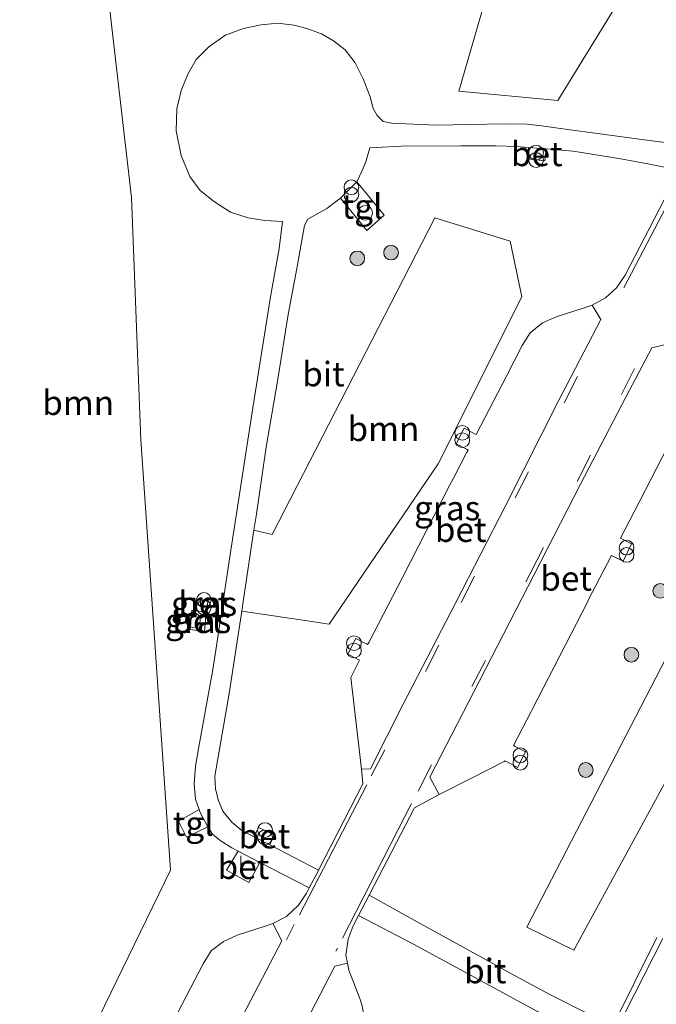
# Model space of a CAD drawing. Units: metres. Extents: x 227648 to 230002, y 537499 to 542693.
# Drawn here: x 228977 to 229042, y 540276 to 540376 of the extents above; entities that cross this region are included whole.
import ezdxf
from ezdxf.enums import TextEntityAlignment as Align

# ---------------------------------------------------------------- set-up
doc = ezdxf.new("R2010")
doc.units = ezdxf.units.M
doc.linetypes.add('VW-3-9_STREEP', pattern=[12, 3, -9])
doc.layers.get('0').update_dxf_attribs({"lineweight": 25})
for name, color, linetype, lineweight in [('B-ME-GR-BOOM-GV-B6', 93, 'Continuous', 18), ('B-ME-GR-BOOM-S-B1', 93, 'Continuous', 18), ('B-ME-IE-GRASLAND-GV-B6', 93, 'Continuous', 18), ('B-ME-IE-INRICHTINGSELEMENT-S-B1', 253, 'Continuous', 18), ('B-ME-VH-VERH_SOORT-BETON-OVERIG-GV-B6', 8, 'IE-TERREINAFSCHEIDING-NATUURLIJK-HOUTWAL', 18), ('B-ME-VH-VERH_SOORT-BITUMEN-GV-B6', 8, 'IE-TERREINAFSCHEIDING-NATUURLIJK-HOUTWAL', 18), ('B-ME-VH-VERH_SOORT-TEGELS-GV-B6', 8, 'Continuous', 18), ('B-ME-VW-MARKERING-39STREEP-015-L-B1', 255, 'VW-3-9_STREEP', 18), ('B-ME-VW-MARKERING-STREEP-015-L-B1', 7, 'Continuous', 18)]:
    doc.layers.add(name, color=color, linetype=linetype, lineweight=lineweight)
doc.styles.add('NLCS-ISO', font='NLCS-ISO.TTF')
doc.linetypes.add('IE-TERREINAFSCHEIDING-NATUURLIJK-HOUTWAL', pattern='A,7,-1.5,[67,NLCS.SHX,S=0.75,R=45,X=0,Y=0],-1.5,7,-1.5,[70,NLCS.SHX,S=0.75,R=0,X=0,Y=0],-1.5', length=20)

# ---------------------------------------------------------------- blocks, each defined once
blk = doc.blocks.new('dtb')
blk.add_circle((0, 0), 0.75)
blk = doc.blocks.new('telefooncel')
for p, q in [((-0.75, 0.5), (0.75, 0.5)), ((0, 0.5), (0, -1))]:
    blk.add_line(p, q)
blk = doc.blocks.new('prullenbak')
for centre in [(-0.375, 0), (0.375, 0)]:
    blk.add_circle(centre, 0.75)
blk = doc.blocks.new('boom')
blk.add_hatch(color=256).paths.add_polyline_path([(-0.75, 0, 1), (0.75, 0, 1)])
blk.add_circle((0, 0), 0.75)

msp = doc.modelspace()

# ---------------------------------------------------------------- linework, layer by layer
at = {"layer": 'B-ME-GR-BOOM-GV-B6'}
for points in [[(228984.615, 540391.118, 12.027), (228988.486, 540357.853, 12.231), (228989.418, 540333.147, 12.194), (228992.455, 540289.239, 12.215), (228983.8934, 540271.6728, 12.3038), (228982.9494, 540269.7361, 12.3136), (228982.7835, 540269.3957, 12.3153), (228977.609, 540258.779, 12.369), (228972.012, 540248.313, 12.369), (228968.564, 540241.198, 12.377), (228938.309, 540256.134, 12.429)], [(229041.209, 540382.733, 12.052), (229032.002, 540367.77, 12.194), (229021.9, 540368.734, 12.227), (229025.414, 540380.815, 12.227)], [(228999.723, 540315.673, 12.324), (228999.837, 540316.411, 12.329), (229000.5974, 540321.4301, 12.3243), (229000.977, 540323.936, 12.322), (229002.834, 540323.496, 12.306), (229019.457, 540355.791, 12.139), (229027.14, 540353.402, 12.043), (229028.324, 540347.731, 12.102), (229019.802, 540330.687, 12.16), (229008.652, 540314.332, 12.048), (229006.188, 540314.7021, 12.1242), (228999.723, 540315.673, 12.324)], [(229048.644, 540336.435, 12.181), (229055.626, 540351.514, 12.031), (229066.839, 540345.429, 12.21), (229062.0242, 540335.4438, 12.2771), (229058.2611, 540327.6396, 12.3296), (229057.2705, 540325.5852, 12.3434), (229052.421, 540315.528, 12.411), (229051.5917, 540314.0073, 12.4112), (229046.1694, 540304.0648, 12.4123), (229033.631, 540281.074, 12.415), (229028.84, 540283.429, 12.331), (229054.682, 540333.304, 12.173), (229048.644, 540336.435, 12.181)]]:
    msp.add_polyline3d(points, dxfattribs=at)
at = {"layer": 'B-ME-IE-GRASLAND-GV-B6'}
for points in [[(228983.8934, 540271.6728, 12.3038), (228992.455, 540289.239, 12.215), (228989.418, 540333.147, 12.194), (228988.486, 540357.853, 12.231), (228984.615, 540391.118, 12.027)], [(229025.414, 540380.815, 12.227), (229021.9, 540368.734, 12.227), (229032.002, 540367.77, 12.194), (229041.209, 540382.733, 12.052)], [(229045.689, 540363.133, 12.24), (229041.332, 540363.667, 12.208), (229034.7807, 540364.5546, 12.1982), (229033.279, 540364.758, 12.196), (229030.326, 540365.196, 12.183), (229028.871, 540365.346, 12.179), (229027.028, 540365.383, 12.229), (229024.7807, 540365.3395, 12.2365), (229019.539, 540365.238, 12.254), (229015.006, 540365.446, 12.25), (229014.185, 540365.632, 12.233), (229013.548, 540366.224, 12.242), (229013.134, 540366.94, 12.225), (229012.852, 540368.127, 12.225), (229012.135, 540369.963, 12.225), (229011.301, 540371.62, 12.196), (229010.279, 540372.931, 12.175), (229009.1, 540373.865, 12.179), (229007.857, 540374.554, 12.179), (229006.385, 540375.127, 12.191), (229005.097, 540375.459, 12.191), (229003.394, 540375.665, 12.208), (229002.7296, 540375.5974, 12.2096), (229001.724, 540375.495, 12.212), (228999.902, 540375.124, 12.212), (228998.3451, 540374.5492, 12.212), (228998.09, 540374.455, 12.212), (228996.361, 540373.254, 12.208), (228995.074, 540371.934, 12.208), (228994.223, 540370.439, 12.204), (228993.551, 540368.786, 12.204), (228993.088, 540366.904, 12.225), (228993.018, 540364.66, 12.204), (228993.557, 540362.141, 12.208), (228994.421, 540360.016, 12.204), (228995.467, 540358.595, 12.204), (228996.942, 540357.421, 12.204), (228998.57, 540356.377, 12.212), (229000.387, 540355.787, 12.237), (229002.091, 540355.53, 12.271), (229003.891, 540355.427, 12.225), (229003.542, 540352.658, 12.262), (229002.668, 540347.728, 12.288), (229000.845, 540336.404, 12.308), (228998.776, 540322.982, 12.358), (228998.543, 540321.4301, 12.3533), (228997.0418, 540311.4301, 12.3229), (228996.75, 540309.486, 12.317), (228995.33, 540301.82, 12.204), (228994.996, 540299.831, 12.225), (228994.879, 540298.046, 12.246), (228995.01, 540296.492, 12.254), (228995.395, 540295.413, 12.26), (228993.268, 540294.244, 12.179), (228994.104, 540292.611, 12.221), (228996.267, 540293.66, 12.279), (228996.744, 540292.907, 12.304), (228997.102, 540292.6065, 12.304), (228997.516, 540292.259, 12.304), (228998.725, 540291.494, 12.304), (228999.373, 540291.159, 12.308), (228998.169, 540289.247, 12.426), (229000.461, 540287.97, 12.468), (229001.582, 540290.019, 12.321), (229006.623, 540287.422, 12.47), (229006.336, 540286.871, 12.476), (229005.538, 540285.655, 12.473), (229004.29, 540284.507, 12.451), (229002.915, 540283.803, 12.451), (229002.125, 540283.5, 12.448), (228999.273, 540282.601, 12.398), (228997.852, 540281.951, 12.379), (228996.621, 540280.992, 12.376), (228995.774, 540279.663, 12.331), (228992.749, 540273.864, 12.399)], [(229009.813, 540357.784, 12.2), (229012.487, 540354.509, 12.2), (229014.258, 540356.08, 12.158), (229011.468, 540359.45, 12.171), (229012.03, 540360.606, 12.179), (229012.403, 540361.509, 12.179), (229012.821, 540362.932, 12.171), (229013.441, 540362.975, 12.212), (229015.993, 540363.116, 12.254), (229022.142, 540363.123, 12.2), (229025.646, 540363.136, 12.179), (229027.798, 540363.077, 12.191), (229029.0117, 540362.9838, 12.179), (229028.8939, 540361.8273, 12.2786), (229030.6704, 540361.6213, 12.2745), (229030.8058, 540362.8383, 12.1624), (229033.582, 540362.58, 12.141), (229038.448, 540361.828, 12.158), (229041.366, 540361.26, 12.221), (229044.424, 540360.66, 12.24)], [(229043.37, 540358.605, 12.258), (229038.898, 540349.952, 12.262), (229038.012, 540348.64, 12.269), (229036.886, 540347.632, 12.266), (229035.508, 540346.872, 12.264), (229034.706, 540346.594, 12.254), (229031.839, 540345.704, 12.215), (229030.424, 540345.074, 12.189), (229029.185, 540344.068, 12.186), (229028.37, 540342.751, 12.166), (229026.757, 540339.635, 12.203), (229023.6658, 540333.6862, 12.2297), (229023.5126, 540333.7663, 12.3463), (229022.4513, 540334.3165, 12.3255), (229021.6302, 540332.7236, 12.3219), (229022.6947, 540332.176, 12.3271), (229022.8385, 540332.0996, 12.23), (229022.725, 540331.882, 12.23), (229021.347, 540329.243, 12.25), (229020.9542, 540328.479, 12.253), (229016.162, 540319.157, 12.289), (229012.691, 540312.455, 12.32), (229012.5844, 540312.2486, 12.32), (229012.4264, 540312.3367, 12.4089), (229011.3661, 540312.8819, 12.3843), (229010.5454, 540311.2872, 12.358), (229011.618, 540310.7421, 12.3785), (229011.7679, 540310.6655, 12.3208), (229010.865, 540308.889, 12.334), (229011.956, 540299.543, 12.444), (229012.101, 540298.041, 12.46), (229007.562, 540289.216, 12.47), (229002.5946, 540291.8014, 12.4626), (229003.0556, 540292.8372, 12.4614), (229001.4332, 540293.5769, 12.4621), (229001.0045, 540292.629, 12.4594), (228999.744, 540293.285, 12.329), (228998.723, 540294.126, 12.321), (228997.807, 540295.248, 12.254), (228997.336, 540296.4, 12.267), (228997.102, 540297.2904, 12.2529), (228997.054, 540297.473, 12.25), (228996.985, 540298.833, 12.229), (228998.427, 540307.261, 12.262), (228999.723, 540315.673, 12.324), (229006.188, 540314.7021, 12.1242), (229008.652, 540314.332, 12.048), (229019.802, 540330.687, 12.16), (229028.324, 540347.731, 12.102), (229027.14, 540353.402, 12.043), (229019.457, 540355.791, 12.139), (229002.834, 540323.496, 12.306), (229000.977, 540323.936, 12.322), (229001.192, 540325.358, 12.321), (229002.238, 540332.399, 12.313), (229003.411, 540339.336, 12.308), (229004.464, 540345.946, 12.258), (229005.337, 540350.627, 12.258), (229006.131, 540354.997, 12.258), (229006.475, 540355.658, 12.233), (229007.486, 540356.249, 12.229), (229008.43, 540356.748, 12.187), (229009.403, 540357.49, 12.2), (229009.813, 540357.784, 12.2)], [(229048.644, 540336.435, 12.181), (229054.682, 540333.304, 12.173), (229028.84, 540283.429, 12.331), (229033.631, 540281.074, 12.415), (229046.1694, 540304.0648, 12.4123), (229051.5917, 540314.0073, 12.4112), (229052.421, 540315.528, 12.411), (229057.2705, 540325.5852, 12.3434), (229058.2611, 540327.6396, 12.3296), (229062.0242, 540335.4438, 12.2771), (229066.839, 540345.429, 12.21), (229055.626, 540351.514, 12.031), (229048.644, 540336.435, 12.181)], [(229019.887, 540296.938, 12.401), (229023.1774, 540298.6089, 12.3609), (229026.535, 540300.314, 12.32), (229026.6083, 540300.3925, 12.3163), (229026.8261, 540300.2699, 12.4128), (229027.8738, 540299.7197, 12.3995), (229028.6994, 540301.2968, 12.4038), (229027.6449, 540301.8615, 12.4047), (229027.4849, 540301.9438, 12.3082), (229029.282, 540305.415, 12.291), (229029.3625, 540305.5716, 12.2901), (229035.057, 540316.653, 12.228), (229035.1185, 540316.7713, 12.2275), (229037.497, 540321.35, 12.21), (229038.676, 540320.767, 12.231), (229039.517, 540322.532, 12.231), (229038.406, 540323.113, 12.21), (229039.802, 540325.798, 12.201), (229040.3046, 540326.7713, 12.1978), (229044.5, 540334.895, 12.171)], [(228996.2819, 540316.6554, 12.4407), (228995.5672, 540316.7658, 12.406), (228995.4768, 540316.1868, 12.4033), (228996.1873, 540316.0725, 12.4262), (228996.2819, 540316.6554, 12.4407)], [(228996.09, 540315.551, 12.436), (228994.646, 540315.765, 12.433), (228994.468, 540313.804, 12.416), (228995.912, 540313.59, 12.419), (228996.09, 540315.551, 12.436)], [(229035.427, 540274.416, 12.682), (229031.187, 540276.535, 12.398), (229027.5815, 540278.497, 12.3952), (229026.047, 540279.332, 12.394), (229017.932, 540283.773, 12.365), (229012.734, 540286.691, 12.44), (229017.355, 540295.604, 12.427), (229019.887, 540296.938, 12.401)], [(229012.004, 540275.513, 12.354), (229011.772, 540276.138, 12.358), (229010.675, 540279.021, 12.409), (229010.523, 540279.752, 12.419), (229010.357, 540280.56, 12.432), (229010.606, 540282.188, 12.449), (229011.113, 540283.56, 12.448), (229011.663, 540284.616, 12.44), (229017.262, 540281.696, 12.411), (229029.8473, 540274.8558, 12.4528)], [(229042.129, 540282.365, 12.424), (229037.6, 540273.236, 12.7)]]:
    msp.add_polyline3d(points, dxfattribs=at)
at = {"layer": 'B-ME-VH-VERH_SOORT-BETON-OVERIG-GV-B6'}
for points in [[(229030.8058, 540362.8383, 12.1624), (229030.6704, 540361.6213, 12.2745), (229028.8939, 540361.8273, 12.2786), (229029.0117, 540362.9838, 12.179), (229030.336, 540362.882, 12.166), (229030.8058, 540362.8383, 12.1624)], [(229011.956, 540299.543, 12.444), (229010.865, 540308.889, 12.334), (229011.7679, 540310.6655, 12.3208), (229011.618, 540310.7421, 12.3785), (229010.5454, 540311.2872, 12.358), (229011.3661, 540312.8819, 12.3843), (229012.4264, 540312.3367, 12.4089), (229012.5844, 540312.2486, 12.32), (229012.691, 540312.455, 12.32), (229016.162, 540319.157, 12.289), (229020.9542, 540328.479, 12.253), (229021.347, 540329.243, 12.25), (229022.725, 540331.882, 12.23), (229022.8385, 540332.0996, 12.23), (229022.6947, 540332.176, 12.3271), (229021.6302, 540332.7236, 12.3219), (229022.4513, 540334.3165, 12.3255), (229023.5126, 540333.7663, 12.3463), (229023.6658, 540333.6862, 12.2297), (229026.757, 540339.635, 12.203), (229028.37, 540342.751, 12.166), (229029.185, 540344.068, 12.186), (229030.424, 540345.074, 12.189), (229031.839, 540345.704, 12.215), (229034.706, 540346.594, 12.254), (229035.508, 540346.872, 12.264), (229036.381, 540345.42, 12.294), (229032.086, 540337.127, 12.314), (229026.7, 540326.491, 12.364), (229021.587, 540316.558, 12.4), (229016.195, 540306.165, 12.446), (229012.864, 540299.58, 12.455), (229011.956, 540299.543, 12.444)], [(229019.887, 540296.938, 12.401), (229018.925, 540298.72, 12.417), (229024.014, 540308.551, 12.388), (229029.561, 540319.33, 12.346), (229034.321, 540328.634, 12.33), (229038.941, 540337.491, 12.292), (229041.595, 540342.536, 12.28), (229043.431, 540342.974, 12.271)], [(229044.5, 540334.895, 12.171), (229040.3046, 540326.7713, 12.1978), (229039.802, 540325.798, 12.201), (229038.406, 540323.113, 12.21), (229039.517, 540322.532, 12.231), (229038.676, 540320.767, 12.231), (229037.497, 540321.35, 12.21), (229035.1185, 540316.7713, 12.2275), (229035.057, 540316.653, 12.228), (229029.3625, 540305.5716, 12.2901), (229029.282, 540305.415, 12.291), (229027.4849, 540301.9438, 12.3082), (229027.6449, 540301.8615, 12.4047), (229028.6994, 540301.2968, 12.4038), (229027.8738, 540299.7197, 12.3995), (229026.8261, 540300.2699, 12.4128), (229026.6083, 540300.3925, 12.3163), (229026.535, 540300.314, 12.32), (229023.1774, 540298.6089, 12.3609), (229019.887, 540296.938, 12.401)], [(228996.2819, 540316.6554, 12.4407), (228996.1873, 540316.0725, 12.4262), (228995.4768, 540316.1868, 12.4033), (228995.5672, 540316.7658, 12.406), (228996.2819, 540316.6554, 12.4407)], [(228996.09, 540315.551, 12.436), (228995.912, 540313.59, 12.419), (228994.468, 540313.804, 12.416), (228994.646, 540315.765, 12.433), (228996.09, 540315.551, 12.436)], [(229002.5946, 540291.8014, 12.4626), (229001.0045, 540292.629, 12.4594), (229001.4332, 540293.5769, 12.4621), (229003.0556, 540292.8372, 12.4614), (229002.5946, 540291.8014, 12.4626)], [(228999.373, 540291.159, 12.308), (229001.582, 540290.019, 12.321), (229000.461, 540287.97, 12.468), (228998.169, 540289.247, 12.426), (228999.373, 540291.159, 12.308)], [(228992.749, 540273.864, 12.399), (228995.774, 540279.663, 12.331), (228996.621, 540280.992, 12.376), (228997.852, 540281.951, 12.379), (228999.273, 540282.601, 12.398), (229002.125, 540283.5, 12.448), (229002.915, 540283.803, 12.451), (229003.825, 540282.013, 12.469), (228998.288, 540271.408, 12.513)], [(228990.529, 540230.354, 12.435), (228985.145, 540233.027, 12.564), (228988.339, 540239.325, 12.541), (228998.864, 540259.523, 12.5), (229003.395, 540268.299, 12.487), (229006.734, 540274.627, 12.465), (229009.244, 540279.442, 12.443), (229010.523, 540279.752, 12.419), (229010.675, 540279.021, 12.409), (229011.772, 540276.138, 12.358), (229012.004, 540275.513, 12.354), (229012.286, 540273.906, 12.345), (229012.038, 540271.74, 12.345), (229011.726, 540271.2, 12.328), (229008.767, 540265.5, 12.344), (229004.354, 540257.089, 12.36), (229004.5151, 540256.987, 12.5177), (229005.5634, 540256.4551, 12.5331), (229004.757, 540254.8651, 12.5347), (229003.7045, 540255.3968, 12.5293), (229003.5216, 540255.493, 12.3604), (229003.452, 540255.36, 12.36), (228993.415, 540236.052, 12.414), (228990.529, 540230.354, 12.435)]]:
    msp.add_polyline3d(points, dxfattribs=at)
at = {"layer": 'B-ME-VH-VERH_SOORT-BITUMEN-GV-B6'}
for points in [[(229009.813, 540357.784, 12.2), (229009.403, 540357.49, 12.2), (229008.43, 540356.748, 12.187), (229007.486, 540356.249, 12.229), (229006.475, 540355.658, 12.233), (229006.131, 540354.997, 12.258), (229005.337, 540350.627, 12.258), (229004.464, 540345.946, 12.258), (229003.411, 540339.336, 12.308), (229002.238, 540332.399, 12.313), (229001.192, 540325.358, 12.321), (229000.977, 540323.936, 12.322), (229000.5974, 540321.4301, 12.3243), (228999.837, 540316.411, 12.329), (228999.723, 540315.673, 12.324), (228998.427, 540307.261, 12.262), (228996.985, 540298.833, 12.229), (228997.054, 540297.473, 12.25), (228997.102, 540297.2904, 12.2529), (228997.336, 540296.4, 12.267), (228997.807, 540295.248, 12.254), (228998.723, 540294.126, 12.321), (228999.744, 540293.285, 12.329), (229001.0045, 540292.629, 12.4594), (229002.5946, 540291.8014, 12.4626), (229007.562, 540289.216, 12.47), (229007.525, 540289.141, 12.475), (229006.623, 540287.422, 12.47), (229001.582, 540290.019, 12.321), (228999.373, 540291.159, 12.308), (228998.725, 540291.494, 12.304), (228997.516, 540292.259, 12.304), (228997.102, 540292.6065, 12.304), (228996.744, 540292.907, 12.304), (228996.267, 540293.66, 12.279), (228995.498, 540295.124, 12.262), (228995.395, 540295.413, 12.26), (228995.01, 540296.492, 12.254), (228994.879, 540298.046, 12.246), (228994.996, 540299.831, 12.225), (228995.33, 540301.82, 12.204), (228996.75, 540309.486, 12.317), (228997.0418, 540311.4301, 12.3229), (228998.543, 540321.4301, 12.3533), (228998.776, 540322.982, 12.358), (229000.845, 540336.404, 12.308), (229002.668, 540347.728, 12.288), (229003.542, 540352.658, 12.262), (229003.891, 540355.427, 12.225), (229002.091, 540355.53, 12.271), (229000.387, 540355.787, 12.237), (228998.57, 540356.377, 12.212), (228996.942, 540357.421, 12.204), (228995.467, 540358.595, 12.204), (228994.421, 540360.016, 12.204), (228993.557, 540362.141, 12.208), (228993.018, 540364.66, 12.204), (228993.088, 540366.904, 12.225), (228993.551, 540368.786, 12.204), (228994.223, 540370.439, 12.204), (228995.074, 540371.934, 12.208), (228996.361, 540373.254, 12.208), (228998.09, 540374.455, 12.212), (228998.3451, 540374.5492, 12.212), (228999.902, 540375.124, 12.212), (229001.724, 540375.495, 12.212), (229002.7296, 540375.5974, 12.2096), (229003.394, 540375.665, 12.208), (229005.097, 540375.459, 12.191), (229006.385, 540375.127, 12.191), (229007.857, 540374.554, 12.179), (229009.1, 540373.865, 12.179), (229010.279, 540372.931, 12.175), (229011.301, 540371.62, 12.196), (229012.135, 540369.963, 12.225), (229012.852, 540368.127, 12.225), (229013.134, 540366.94, 12.225), (229013.548, 540366.224, 12.242), (229014.185, 540365.632, 12.233), (229015.006, 540365.446, 12.25), (229019.539, 540365.238, 12.254), (229024.7807, 540365.3395, 12.2365), (229027.028, 540365.383, 12.229), (229028.871, 540365.346, 12.179), (229030.326, 540365.196, 12.183), (229033.279, 540364.758, 12.196), (229034.7807, 540364.5546, 12.1982), (229041.332, 540363.667, 12.208), (229045.689, 540363.133, 12.24)], [(229044.424, 540360.66, 12.24), (229041.366, 540361.26, 12.221), (229038.448, 540361.828, 12.158), (229033.582, 540362.58, 12.141), (229030.8058, 540362.8383, 12.1624), (229030.336, 540362.882, 12.166), (229029.0117, 540362.9838, 12.179), (229027.798, 540363.077, 12.191), (229025.646, 540363.136, 12.179), (229022.142, 540363.123, 12.2), (229015.993, 540363.116, 12.254), (229013.441, 540362.975, 12.212), (229012.821, 540362.932, 12.171), (229012.403, 540361.509, 12.179), (229012.03, 540360.606, 12.179), (229011.468, 540359.45, 12.171), (229009.813, 540357.784, 12.2)], [(228998.288, 540271.408, 12.513), (229003.825, 540282.013, 12.469), (229002.915, 540283.803, 12.451), (229004.29, 540284.507, 12.451), (229005.538, 540285.655, 12.473), (229006.336, 540286.871, 12.476), (229006.623, 540287.422, 12.47), (229007.525, 540289.141, 12.475), (229007.562, 540289.216, 12.47), (229012.101, 540298.041, 12.46), (229011.956, 540299.543, 12.444), (229012.864, 540299.58, 12.455), (229016.195, 540306.165, 12.446), (229021.587, 540316.558, 12.4), (229026.7, 540326.491, 12.364), (229032.086, 540337.127, 12.314), (229036.381, 540345.42, 12.294), (229035.508, 540346.872, 12.264), (229036.886, 540347.632, 12.266), (229038.012, 540348.64, 12.269), (229038.898, 540349.952, 12.262), (229043.37, 540358.605, 12.258)], [(229043.431, 540342.974, 12.271), (229041.595, 540342.536, 12.28), (229038.941, 540337.491, 12.292), (229034.321, 540328.634, 12.33), (229029.561, 540319.33, 12.346), (229024.014, 540308.551, 12.388), (229018.925, 540298.72, 12.417), (229019.887, 540296.938, 12.401), (229017.355, 540295.604, 12.427), (229012.734, 540286.691, 12.44), (229011.663, 540284.616, 12.44), (229011.113, 540283.56, 12.448), (229010.606, 540282.188, 12.449), (229010.357, 540280.56, 12.432), (229010.523, 540279.752, 12.419), (229009.244, 540279.442, 12.443), (229006.734, 540274.627, 12.465)], [(229031.428, 540273.9953, 12.508), (229029.893, 540274.831, 12.4544), (229029.8473, 540274.8558, 12.4528), (229017.262, 540281.696, 12.411), (229011.663, 540284.616, 12.44), (229012.734, 540286.691, 12.44), (229017.932, 540283.773, 12.365), (229026.047, 540279.332, 12.394), (229027.5815, 540278.497, 12.3952), (229031.187, 540276.535, 12.398), (229035.427, 540274.416, 12.682), (229037.6, 540273.236, 12.7), (229037.47, 540272.989, 12.708), (229036.596, 540271.303, 12.7), (229034.079, 540272.552, 12.603), (229031.428, 540273.9953, 12.508)], [(229037.6, 540273.236, 12.7), (229042.129, 540282.365, 12.424)]]:
    msp.add_polyline3d(points, dxfattribs=at)
at = {"layer": 'B-ME-VH-VERH_SOORT-TEGELS-GV-B6'}
for points in [[(229009.813, 540357.784, 12.2), (229011.468, 540359.45, 12.171), (229014.258, 540356.08, 12.158), (229012.487, 540354.509, 12.2), (229009.813, 540357.784, 12.2)], [(228996.267, 540293.66, 12.279), (228994.104, 540292.611, 12.221), (228993.268, 540294.244, 12.179), (228995.395, 540295.413, 12.26), (228995.498, 540295.124, 12.262), (228996.267, 540293.66, 12.279)]]:
    msp.add_polyline3d(points, dxfattribs=at)
at = {"layer": 'B-ME-VW-MARKERING-39STREEP-015-L-B1'}
for points in [[(229012.956, 540298.855, 12.464), (229022.131, 540316.556, 12.406), (229032.641, 540336.933, 12.324), (229038.181, 540347.534, 12.292)], [(229017.743, 540297.299, 12.429), (229029.169, 540319.5, 12.355), (229033.992, 540328.895, 12.341), (229038.497, 540337.757, 12.3), (229041.829, 540344.362, 12.293)], [(228980.249, 540235.459, 12.602), (228982.837, 540240.591, 12.584), (228992.816, 540259.976, 12.543), (228998.767, 540271.469, 12.52), (229005.094, 540283.687, 12.483)], [(228984.769, 540233.214, 12.574), (228987.953, 540239.518, 12.553), (228998.339, 540259.64, 12.515), (229009.508, 540281.277, 12.463)]]:
    msp.add_polyline3d(points, dxfattribs=at)
at = {"layer": 'B-ME-VW-MARKERING-STREEP-015-L-B1'}
for p, q in [((229005.612, 540284.681, 12.476), (229012.493, 540297.944, 12.464)), ((229010.001, 540282.297, 12.459), (229017.065, 540296.041, 12.431))]:
    msp.add_line(p, q, dxfattribs=at)
for points in [[(229038.744, 540348.655, 12.281), (229043.864, 540358.397, 12.277), (229048.906, 540367.925, 12.251)], [(229042.727, 540282.254, 12.768), (229037.879, 540272.774, 12.705), (229034.242, 540265.789, 12.741)]]:
    msp.add_polyline3d(points, dxfattribs=at)

# ---------------------------------------------------------------- block references
at = {"layer": 'B-ME-GR-BOOM-S-B1', "rotation": 90}
for p in [(229011.527, 540351.654, 12.373), (229014.979, 540352.249, 12.206), (229042.472, 540317.727, 12.21), (229039.512, 540311.21, 12.21), (229034.859, 540299.452, 12.428)]:
    msp.add_blockref('boom', p, dxfattribs=at)
at = {"layer": 'B-ME-IE-INRICHTINGSELEMENT-S-B1', "rotation": 90}
for name, p in [('prullenbak', (229029.7807, 540362.0587, 12.2857)), ('prullenbak', (229010.928, 540358.533, 12.327)), ('dtb', (229012.332, 540356.298, 12.223)), ('prullenbak', (229022.2458, 540333.479, 12.419)), ('prullenbak', (229039.024, 540321.7713, 12.348)), ('prullenbak', (228995.8624, 540316.4301, 12.357)), ('dtb', (228994.747, 540314.753, 12.397)), ('prullenbak', (229011.188, 540312.0174, 12.352)), ('prullenbak', (229028.1774, 540300.5716, 12.336)), ('prullenbak', (229002.102, 540292.948, 12.4614)), ('telefooncel', (229000.132, 540289.939, 12.327))]:
    msp.add_blockref(name, p, dxfattribs=at)

# ---------------------------------------------------------------- texts
at = {"layer": 'B-ME-GR-BOOM-GV-B6', "ltscale": 0.2, "style": 'NLCS-ISO'}
for p in [(228983.0235, 540336.9213), (229014.1956, 540334.2649)]:
    msp.add_text('bmn', height=2.5, dxfattribs=at).set_placement(p, align=Align.MIDDLE_CENTER)
at = {"layer": 'B-ME-IE-GRASLAND-GV-B6', "ltscale": 0.2, "style": 'NLCS-ISO'}
for p in [(229020.7045, 540326.176), (228995.8793, 540316.4192), (228995.279, 540314.6775)]:
    msp.add_text('gras', height=2.5, dxfattribs=at).set_placement(p, align=Align.MIDDLE_CENTER)
at = {"layer": 'B-ME-VH-VERH_SOORT-BETON-OVERIG-GV-B6', "ltscale": 0.2, "style": 'NLCS-ISO'}
for p in [(229029.8549, 540362.3188), (229022.0817, 540323.9755), (229032.8514, 540318.9998), (228995.879, 540316.4204), (228995.279, 540314.6775), (229002.0347, 540292.7039), (228999.8968, 540289.5799)]:
    msp.add_text('bet', height=2.5, dxfattribs=at).set_placement(p, align=Align.MIDDLE_CENTER)
at = {"layer": 'B-ME-VH-VERH_SOORT-BITUMEN-GV-B6', "ltscale": 0.2, "style": 'NLCS-ISO'}
for p in [(229008.0677, 540339.8501), (229024.5962, 540278.9407)]:
    msp.add_text('bit', height=2.5, dxfattribs=at).set_placement(p, align=Align.MIDDLE_CENTER)
at = {"layer": 'B-ME-VH-VERH_SOORT-TEGELS-GV-B6', "ltscale": 0.2, "style": 'NLCS-ISO'}
for p in [(229012.0179, 540356.9623), (228994.7692, 540293.9907)]:
    msp.add_text('tgl', height=2.5, dxfattribs=at).set_placement(p, align=Align.MIDDLE_CENTER)

doc.saveas('drawing.dxf')
